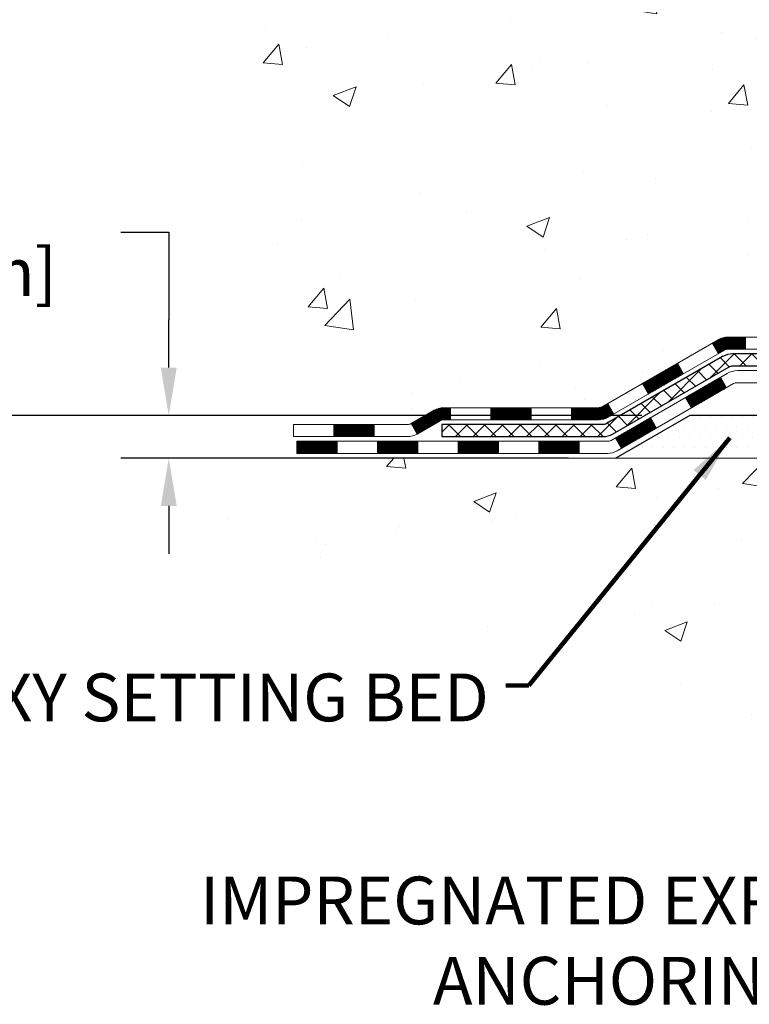
# Model space of a CAD drawing. Extents: x -308 to 3254, y -284 to 1977.
# Drawn here: x 7 to 11, y 7 to 13 of the extents above; entities that cross this region are included whole.
import ezdxf

# ---------------------------------------------------------------- set-up
doc = ezdxf.new("R2010")
doc.units = 0
doc.header["$LTSCALE"] = 5
doc.header["$MEASUREMENT"] = 0
doc.layers.get('DEFPOINTS').update_dxf_attribs({"linetype": 'CONTINUOUS'})
for name, color, linetype, lineweight in [('CONCRETE - H', 130, 'CONTINUOUS', 9), ('CONCRETE - L', 132, 'CONTINUOUS', 13), ('DECK COAT - H', 20, 'CONTINUOUS', 20), ('DECK COAT - L', 22, 'CONTINUOUS', 18), ('DIMS', 50, 'CONTINUOUS', 25), ('PVC SIDESHEET - H', 170, 'CONTINUOUS', 20), ('PVC SIDESHEET - L', 150, 'CONTINUOUS', 25), ('SETTING BED - H', 210, 'CONTINUOUS', 20), ('SETTING BED - L', 212, 'CONTINUOUS', 25), ('TEXT - 4', 241, 'CONTINUOUS', 25)]:
    doc.layers.add(name, color=color, linetype=linetype, lineweight=lineweight)
doc.styles.add('ROMANS', font='romans', dxfattribs={"width": 0.9})
doc.dimstyles.get("Standard").update_dxf_attribs({"dimtxt": 0.18, "dimasz": 0.18, "dimexe": 0.18, "dimexo": 0.0625, "dimgap": 0.09, "dimtad": 0, "dimtih": 1, "dimtoh": 1, "dimdec": 4, "dimzin": 0, "dimdsep": 46, "dimtxsty": 'Standard', "dimcen": 0.09, "dimadec": 0, "dimazin": 0, "dimtfac": 1, "dimtdec": 4, "dimtofl": 0, "dimtmove": 0, "dimatfit": 3, "dimfxl": 1, "dimtolj": 1, "dimtzin": 0, "dimarcsym": 0})
doc.dimstyles.new('STANDARD$0', dxfattribs={"dimtxt": 0.18, "dimasz": 0.18, "dimexe": 0.18, "dimexo": 0.0625, "dimgap": 0.09, "dimtad": 0, "dimtih": 1, "dimtoh": 1, "dimdec": 4, "dimzin": 0, "dimdsep": 46, "dimtxsty": 'Standard', "dimcen": 0.09, "dimadec": 0, "dimazin": 0, "dimtfac": 1, "dimtdec": 4, "dimtofl": 0, "dimtmove": 0, "dimatfit": 3, "dimfxl": 1, "dimtolj": 1, "dimtzin": 0, "dimarcsym": 0})

# ---------------------------------------------------------------- blocks, each defined once
blk = doc.blocks.new('*D5')
at = {"layer": 'DEFPOINTS', "color": 0, "transparency": 16777216}
for p in [(2.835856967716328, 20.03207751066595), (12.53791589881683, 20.03207751066594), (10.74144299439894, 10.89610791577871)]:
    blk.add_point(p, dxfattribs=at)
at = {"layer": 'DIMS', "color": 0, "lineweight": -2, "transparency": 16777216}
for p, q in [((12.25791589881683, 20.03207751066594), (2.555856967716328, 20.03207751066595)), ((2.835856967716328, 19.75207751066594), (2.835856967716327, 16.23584780233405)), ((2.835856967716326, 11.17610791577872), (2.835856967716327, 14.92918113566738)), ((10.46144299439894, 10.89610791577871), (2.555856967716326, 10.89610791577872))]:
    blk.add_line(p, q, dxfattribs=at)
at = {"layer": 'DIMS', "color": 0, "transparency": 16777216}
for points in [[(2.789190301049661, 19.75207751066594), (2.882523634382995, 19.75207751066594), (2.835856967716328, 20.03207751066595)], [(2.789190301049659, 11.17610791577872), (2.882523634382993, 11.17610791577872), (2.835856967716326, 10.89610791577872)]]:
    blk.add_solid(points, dxfattribs=at)
at = {"layer": 'DIMS', "color": 0, "transparency": 16777216, "insert": (2.835856967716325, 15.58251446900071), "char_height": 0.28, "attachment_point": 5}
blk.add_mtext('\\A1;9 1/8 IN \\P [232.1mm]', dxfattribs=at)
blk = doc.blocks.new('*D6')
at = {"layer": 'DEFPOINTS', "color": 0, "transparency": 16777216}
for p in [(10.74144299439985, 10.89610791577871), (7.689673053514724, 10.64610841577274), (10.30843115852184, 10.64610841577274)]:
    blk.add_point(p, dxfattribs=at)
at = {"layer": 'DIMS', "color": 0, "lineweight": -2, "transparency": 16777216}
for p, q in [((7.409673053514724, 11.96981452141968), (7.689673053514724, 11.96981452141968)), ((7.689673053514724, 11.96981452141968), (7.689673053514724, 11.45610791577871)), ((7.689673053514724, 11.17610791577871), (7.689673053514724, 11.45610791577871)), ((10.46144299439985, 10.89610791577871), (7.409673053514724, 10.89610791577871)), ((10.02843115852184, 10.64610841577274), (7.409673053514724, 10.64610841577274)), ((7.689673053514724, 10.36610841577274), (7.689673053514724, 10.08610841577274))]:
    blk.add_line(p, q, dxfattribs=at)
at = {"layer": 'DIMS', "color": 0, "transparency": 16777216}
for points in [[(7.643006386848057, 11.17610791577871), (7.736339720181391, 11.17610791577871), (7.689673053514724, 10.89610791577871)], [(7.643006386848057, 10.36610841577274), (7.736339720181391, 10.36610841577274), (7.689673053514724, 10.64610841577274)]]:
    blk.add_solid(points, dxfattribs=at)
at = {"layer": 'DIMS', "color": 0, "transparency": 16777216, "insert": (6.243006386848056, 11.96981452141968), "char_height": 0.28, "attachment_point": 5}
blk.add_mtext('\\A1;1/4 IN \\P [6.4mm]', dxfattribs=at)

msp = doc.modelspace()

# ---------------------------------------------------------------- hatches: boundary and pattern name
at = {"layer": 'CONCRETE - H'}
h = msp.add_hatch(dxfattribs=at)
h.set_pattern_fill('AR-CONC', color=256, scale=0.19, style=0)
h.set_pattern_definition([(49.99999999999999, (-0.02513007030967174, -0.3767347097190736), (1.362794346941432, -0.1192290564669307), [0.1425, -1.5675]), (355, (-0.02513007030967174, -0.3767347097190736), (-0.2636275338647, 1.429165054030022), [0.114, -1.254]), (100.45144446, (0.08843612359032826, -0.3866704633190736), (1.099166808781513, 1.309935982840396), [0.1211063648, -1.3321700128]), (46.18420000000002, (-0.02513007030967174, 0.00326529028092637), (2.027758528275987, -0.3144866335068454), [0.2137499999999999, -2.351249999999999]), (96.63563549, (0.1438497451903283, -0.02294199301907363), (1.775857696781034, 1.850825341471646), [0.1816596498, -1.998256144]), (351.1841639899999, (-0.02513007030967174, 0.00326529028092637), (1.775857695604069, 1.850825340512981), [0.171, -1.8810000019]), (21, (0.1648699296903283, -0.0917347097190736), (1.134123399025077, -0.7649758922641438), [0.1425, -1.5675]), (326.0000000000001, (0.1648699296903283, -0.0917347097190736), (0.4622991306510053, 1.377785085589021), [0.114, -1.254]), (71.45144474, (0.2593802122903283, -0.1554827003190736), (1.596422515786945, 0.6128091903320723), [0.121106361, -1.3321700128]), (37.50000000000001, (-0.02513007030967174, -0.3767347097190736), (0.02310372510285227, 0.6324983222794919), [0, -1.2388, 0, -1.273, 0, -1.25875]), (7.499999999999999, (-0.02513007030967174, -0.3767347097190736), (0.4998321211400824, 0.7493822525764845), [0, -0.7258, 0, -1.2103, 0, -0.47975]), (327.5, (-0.4488300703096718, -0.3767347097190736), (1.014262628727577, -0.04285425629532154), [0, -0.475, 0, -1.482, 0, -1.9665]), (317.5, (-0.6388300703096718, -0.3767347097190736), (1.108053721750534, 0.1901994664314037), [0, -0.6175, 0, -0.9842, 0, -1.3965])])
edge = h.paths.add_edge_path()
edge.add_spline(control_points=[(6.70436920007495, 20.03207751066617), (6.331135476206953, 19.60001737133558), (5.529839981763587, 18.67242744353968), (7.911982394356698, 18.0825765798923), (6.382621912180809, 16.2479785467786), (7.465588952780024, 16.09506450305236), (7.926700648913709, 16.02995591578843)], knot_values=[0, 0, 0, 0, 1.325253995415699, 2.845187847747221, 4.302947006480808, 5.383889389982217, 5.383889389982217, 5.383889389982217, 5.383889389982217], degree=3, periodic=0)
edge.add_line((7.926700648912799, 16.02995591578662), (8.4197023009271, 10.64610841578502))
edge.add_line((8.419702300927554, 10.64610841578502), (8.41970230093483, 10.77209242429814))
edge.add_line((8.419702300934375, 10.77209242429814), (8.419702300934375, 10.84295842429816))
edge.add_line((8.419702300934375, 10.84295842429816), (9.089386000934326, 10.84295842429816))
edge.add_arc((9.089386000934326, 10.88232842429835), 0.03937000000013313, 269.9999999998449, 299.9999999999152)
edge.add_line((9.109071000934534, 10.84823300415115), (9.244831908552158, 10.92661460070968))
edge.add_arc((9.299949908551923, 10.83114742429944), 0.1102359999987367, 89.99999999991508, 120.0000000001404, ccw=False)
edge.add_line((9.299949908551923, 10.94138342429829), (10.20790784958098, 10.94138342429829))
edge.add_arc((10.20790784958098, 10.98075342429848), 0.03937000000030366, 270.0000000002171, 300.0000000000116)
edge.add_line((10.22759284958119, 10.94665800415129), (10.90768003573993, 11.33930600696891))
edge.add_arc((10.9676799764672, 11.23538292429436), 0.1199999999994926, 89.99999999996612, 119.9999673214136, ccw=False)
edge.add_line((10.96767997646765, 11.35538292429379), (11.17912135902742, 11.35538292429379))
edge.add_arc((11.17912135902742, 11.3947529242933), 0.0393699999995647, 269.9999999996795, 315.0000000002925)
edge.add_line((11.20696015300263, 11.36691413031855), (11.32342667713527, 11.48338065445097))
edge.add_arc((11.57312865144212, 11.23367868014435), 0.353131918616239, 103.90200089114597, 135.0000000000522, ccw=False)
edge.add_arc((11.86241324452493, 10.06490890670335), 1.557170273114992, 76.09799910893531, 103.90200089106469, ccw=False)
edge.add_arc((12.15169783760865, 11.23367868014412), 0.3531319186163153, 44.99999999998778, 76.09799910895788, ccw=False)
edge.add_line((12.4013998119155, 11.48338065445097), (12.51786633604814, 11.36691413031855))
edge.add_arc((12.54570513002335, 11.3947529242933), 0.03936999999950579, 224.9999999997953, 270.0000000002068)
edge.add_line((12.54570513002335, 11.35538292429379), (14.2566102325074, 11.35538292429379))
edge.add_arc((14.2566102325074, 11.39475292429375), 0.03937000000001944, 270.0000000000414, 360)
edge.add_line((14.29598023250782, 11.39475292429375), (14.29598023250827, 17.38572415650157))
edge.add_arc((14.25661023250785, 17.38572415650157), 0.03937000000020419, 8.272512049280546e-11, 72.69762276291172)
edge.add_line((14.26831944087843, 17.4233126033883), (14.2510464997851, 17.42983860018313))
edge.add_line((14.2510464997851, 17.42983860018313), (14.23386990361058, 17.43655298025152))
edge.add_line((14.23386990361058, 17.43655298025152), (14.21688599727412, 17.44364412686701))
edge.add_line((14.21688599727412, 17.44364412686701), (14.20019112569452, 17.45130042330317))
edge.add_line((14.20019112569452, 17.45130042330317), (14.18388163379103, 17.4597102528333))
edge.add_line((14.18388163379058, 17.4597102528333), (14.16804271946575, 17.46902582455419))
edge.add_line((14.16804271946575, 17.46902582455419), (14.15270219015582, 17.47921310463386))
edge.add_line((14.15270219015582, 17.47921310463386), (14.13786943598978, 17.49017829159408))
edge.add_line((14.13786943599024, 17.49017829159408), (14.12355383856874, 17.50182755627912))
edge.add_line((14.12355383856874, 17.50182755627912), (14.10976478297397, 17.5140671207601))
edge.add_line((14.10976478297397, 17.5140671207601), (14.09651350379062, 17.52683042235736))
edge.add_line((14.09651350379062, 17.52683042235736), (14.08381612223792, 17.54012280524313))
edge.add_line((14.08381612223747, 17.5401228052429), (14.07168599464393, 17.55395088132678))
edge.add_line((14.07168599464393, 17.55395088132701), (14.06012320405415, 17.56828225051214))
edge.add_line((14.06012320405461, 17.56828225051214), (14.04912474297288, 17.58307542917743))
edge.add_line((14.04912474297288, 17.58307542917743), (14.0386876039035, 17.59828893370224))
edge.add_line((14.0386876039035, 17.59828893370201), (14.0288087793503, 17.61388128046548))
edge.add_line((14.0288087793503, 17.61388128046571), (14.01948526181758, 17.62981098584697))
edge.add_line((14.01948526181803, 17.62981098584697), (14.01071398017683, 17.64603660810081))
edge.add_line((14.01071398017638, 17.64603660810081), (14.00248673562072, 17.66252007986037))
edge.add_line((14.00248673562072, 17.66252007986037), (13.99478651991211, 17.67922913099807))
edge.add_line((13.99478651991257, 17.67922913099807), (13.98759545652791, 17.69613206277933))
edge.add_line((13.98759545652791, 17.69613206277933), (13.98089519230706, 17.71319866197183))
edge.add_line((13.98089519230706, 17.7131986619716), (13.97466281654596, 17.73041291950909))
edge.add_line((13.97466281654596, 17.73041291950909), (13.96887288644001, 17.74776671794513))
edge.add_line((13.96887288644001, 17.74776671794513), (13.96349993204029, 17.76525202442991))
edge.add_line((13.96349993204029, 17.76525202442991), (13.95851848339788, 17.78286080611343))
edge.add_line((13.95851848339743, 17.78286080611343), (13.9539030705634, 17.8005850301459))
edge.add_line((13.95390307056385, 17.8005850301459), (13.94962822358974, 17.81841666367728))
edge.add_line((13.94962822358974, 17.81841666367728), (13.94566847252707, 17.8363476738578))
edge.add_line((13.94566847252707, 17.8363476738578), (13.94199834742648, 17.85437002783743))
edge.add_line((13.94199834742648, 17.85437002783743), (13.93859237833948, 17.87247569276639))
edge.add_line((13.93859237833948, 17.87247569276639), (13.93542509531761, 17.89065663579464))
edge.add_line((13.93542509531761, 17.89065663579487), (13.9324710284115, 17.90890482407264))
edge.add_line((13.9324710284115, 17.90890482407264), (13.92970470767267, 17.92721222475012))
edge.add_line((13.92970470767312, 17.92721222474989), (13.92710066315311, 17.94557080497685))
edge.add_line((13.92710066315266, 17.94557080497685), (13.92501636585138, 17.96111639315251))
edge.add_line((13.92501636585183, 17.96111639315274), (13.92499862578251, 17.96111453922191))
edge.add_line((13.92499862578251, 17.96111453922191), (13.92227752297339, 17.98240937268025))
edge.add_line((13.92227752297339, 17.98240937268002), (13.92000748741674, 18.00087329445665))
edge.add_line((13.92000748741674, 18.00087329445665), (13.91779784828321, 18.01935626438359))
edge.add_line((13.91779784828321, 18.01935626438359), (13.91562998112448, 18.03779203476012))
edge.add_arc((13.97427744651776, 18.04471791577504), 0.05905499999901434, 173.3218076339074, 186.7350621763765, ccw=False)
edge.add_line((13.9156231356248, 18.05158558194086), (13.91779784828321, 18.07007956716694))
edge.add_line((13.91779784828321, 18.07007956716694), (13.92000748741674, 18.08856253709342))
edge.add_line((13.92000748741674, 18.08856253709342), (13.92227752297339, 18.10702645886983))
edge.add_line((13.92227752297339, 18.10702645886983), (13.92463342490254, 18.12546329964658))
edge.add_line((13.92463342490254, 18.12546329964636), (13.92710066315266, 18.143865026573))
edge.add_line((13.92710066315266, 18.143865026573), (13.92970470767267, 18.16222360679996))
edge.add_line((13.92970470767267, 18.16222360679996), (13.9324710284115, 18.18053100747721))
edge.add_line((13.9324710284115, 18.18053100747744), (13.93542509531761, 18.19877919575521))
edge.add_line((13.93542509531761, 18.19877919575521), (13.93859237833948, 18.21696013878346))
edge.add_line((13.93859237833948, 18.21696013878346), (13.94199834742648, 18.23506580371242))
edge.add_line((13.94199834742648, 18.23506580371242), (13.94566847252707, 18.25308815769228))
edge.add_line((13.94566847252707, 18.25308815769228), (13.94962822358974, 18.27101916787257))
edge.add_line((13.94962822358974, 18.27101916787257), (13.95390307056385, 18.28885080140395))
edge.add_line((13.95390307056385, 18.28885080140395), (13.95851848339788, 18.30657502543642))
edge.add_line((13.95851848339743, 18.30657502543642), (13.96349993203984, 18.32418380711994))
edge.add_line((13.96349993204029, 18.32418380711994), (13.96887288644001, 18.34166911360472))
edge.add_line((13.96887288644001, 18.34166911360495), (13.97466281654596, 18.35902291204098))
edge.add_line((13.97466281654596, 18.35902291204098), (13.98089519230706, 18.37623716957847))
edge.add_line((13.98089519230706, 18.37623716957825), (13.98759545652791, 18.39330376877075))
edge.add_line((13.98759545652791, 18.39330376877075), (13.99478651991257, 18.41020670055201))
edge.add_line((13.99478651991257, 18.41020670055201), (14.00248673562118, 18.42691575168971))
edge.add_line((14.00248673562072, 18.42691575168971), (14.01071398017638, 18.44339922344926))
edge.add_line((14.01071398017638, 18.44339922344903), (14.01948526181803, 18.45962484570288))
edge.add_line((14.01948526181803, 18.4596248457031), (14.02880877935075, 18.47555455108437))
edge.add_line((14.0288087793503, 18.47555455108437), (14.0386876039035, 18.49114689784784))
edge.add_line((14.0386876039035, 18.49114689784784), (14.04912474297288, 18.50636040237265))
edge.add_line((14.04912474297288, 18.50636040237265), (14.06012320405461, 18.52115358103794))
edge.add_line((14.06012320405461, 18.52115358103794), (14.07168599464438, 18.53548495022284))
edge.add_line((14.07168599464438, 18.53548495022284), (14.08381612223792, 18.54931302630672))
edge.add_line((14.08381612223792, 18.54931302630695), (14.09651350379062, 18.56260540919271))
edge.add_line((14.09651350379062, 18.56260540919271), (14.10976478297397, 18.57536871078997))
edge.add_line((14.10976478297397, 18.57536871078997), (14.12355383856874, 18.58760827527095))
edge.add_line((14.12355383856874, 18.58760827527072), (14.13786943598978, 18.59925753995577))
edge.add_line((14.13786943599024, 18.599257539956), (14.15270219015628, 18.61022272691622))
edge.add_line((14.15270219015582, 18.61022272691622), (14.16804271946575, 18.62041000699588))
edge.add_line((14.1680427194662, 18.62041000699588), (14.1836948680313, 18.6296157334462))
edge.add_line((14.18369486803084, 18.62961573344597), (14.18368865525662, 18.62962607122842))
edge.add_line((14.18368865525662, 18.62962607122842), (14.18388163379058, 18.62972557871677))
edge.add_line((14.18388163379058, 18.62972557871677), (14.18369486803084, 18.62961573344597))
edge.add_line((14.18369486803084, 18.62961573344597), (14.20019112569452, 18.63813540824646))
edge.add_line((14.20019112569452, 18.63813540824646), (14.21688599727412, 18.64579170468238))
edge.add_line((14.21688599727412, 18.64579170468261), (14.23386990361058, 18.6528828512981))
edge.add_line((14.23386990361058, 18.6528828512981), (14.2510464997851, 18.65959723136649))
edge.add_line((14.2510464997851, 18.65959723136649), (14.26831944087843, 18.66612322816133))
edge.add_arc((14.25661023250785, 18.70371167504805), 0.03937000000014777, 287.3023772370833, 359.9999999999173)
edge.add_line((14.29598023250827, 18.70371167504805), (14.29598023250827, 18.81760111278851))
edge.add_line((14.29598023250827, 18.81760111278851), (14.29598023250827, 18.89294672390707))
edge.add_line((14.29598023250827, 18.89294672390707), (14.36684623250829, 18.89294672390707))
edge.add_line((14.36684623250829, 18.89294672390707), (14.39414112890171, 18.89294672390707))
edge.add_arc((14.35503523250844, 18.89749928002749), 0.03936999999956754, 353.3597387384809, 417.0968478610195)
edge.add_line((14.37642182914368, 18.93055393755577), (14.06120388868811, 19.13450216902862))
edge.add_arc((14.23889373250921, 19.33319452245661), 0.2665564328767496, 179.9999999998289, 228.1938505934844, ccw=False)
edge.add_line((13.97233729963244, 19.33319452245729), (13.97233729963244, 19.38240812480677))
edge.add_line((13.9723372996329, 19.38240812480677), (13.95345934275582, 19.38240812480677))
edge.add_line((13.95345934275537, 19.38240812480677), (13.88259359472357, 19.38240812480677))
edge.add_line((13.88259359472357, 19.38240812480677), (13.88259359472357, 19.32871425221634))
edge.add_line((13.88259359472357, 19.32871425221634), (13.68377469708565, 19.32871425221634))
edge.add_arc((13.68377469708565, 19.40745440969664), 0.07874015748029706, 180, 270.0000000000155, ccw=False)
edge.add_line((13.60503453960536, 19.40745440969664), (13.60503453960536, 20.03201182559752))
edge.add_line((13.60503453960536, 20.03201182559775), (12.53791589881729, 20.03201182559775))
edge.add_line((12.53791589881729, 20.03201182559752), (6.70436920007495, 20.03207751066617))
h.paths.add_polyline_path([(4.653787605226114, 17.13793140529662), (12.46178760522611, 17.13793140529662), (12.46178760522611, 18.02459807196329), (4.653787605226114, 18.02459807196329)], flags=9)
h = msp.add_hatch(dxfattribs=at)
h.set_pattern_fill('AR-CONC', color=256, scale=0.1875)
h.set_pattern_definition([(49.99999999999999, (-65.48864991872853, 364.0092577004789), (1.344862842376413, -0.1176602530923658), [0.140625, -1.546875]), (355, (-65.48864991872853, 364.0092577004789), (-0.260158750524375, 1.410360250687522), [0.1125, -1.2375]), (100.45144446, (-65.37657801685356, 363.9994526804788), (1.084704087613335, 1.29269998306618), [0.1195128599999998, -1.314641459999997]), (46.18420000000002, (-65.48864991872853, 364.3842577004789), (2.001077495009198, -0.3103486514870185), [0.2109374999999997, -2.320312499999995]), (96.63563549, (-65.32189352185361, 364.3583952498539), (1.752491148139178, 1.826472376452282), [0.17926939125, -1.9719633]), (351.1841639899999, (-65.48864991872853, 364.3842577004789), (1.7524911469777, 1.826472375506232), [0.16875, -1.856250001875]), (21, (-65.30114991872853, 364.2905077004789), (1.119200722722116, -0.7549104199975103), [0.140625, -1.546875]), (326.0000000000001, (-65.30114991872853, 364.2905077004789), (0.4562162473529657, 1.359656334462849), [0.1125, -1.2375]), (71.45144474, (-65.2078831924785, 364.2275984992289), (1.575416956368696, 0.6047459115119134), [0.11951285625, -1.31464146]), (37.50000000000001, (-65.48864991872853, 364.0092577004789), (0.02279972871992, 0.6241759759337091), [0, -1.2225, 0, -1.25625, 0, -1.2421875]), (7.499999999999999, (-65.48864991872853, 364.0092577004789), (0.4932553827040286, 0.7395219597794255), [0, -0.7162499999999999, 0, -1.194375, 0, -0.4734375]), (327.5, (-65.90677491872867, 364.0092577004789), (1.000917067823267, -0.04229038450196204), [0, -0.46875, 0, -1.4625, 0, -1.940625]), (317.5, (-66.09427491872867, 364.0092577004789), (1.093474067516974, 0.1876968418730957), [0, -0.609375, 0, -0.97125, 0, -1.378125])])
edge = h.paths.add_edge_path()
edge.add_line((7.926700648912345, 10.64610841578661), (11.63218944495901, 10.64610841577615))
edge.add_line((11.63218944495901, 10.64610841577615), (11.63218944495674, 9.830429073446396))
edge.add_line((11.63218944495674, 9.830429073446396), (11.89777387450266, 9.903604879744137))
edge.add_line((11.89777387450266, 9.903604879744137), (11.78752205971313, 9.800160599177673))
edge.add_line((11.78752205971313, 9.800160599177673), (12.09967205542097, 9.849258465857986))
edge.add_line((12.09967205542097, 9.849258465857986), (12.09967205542324, 10.64610841577502))
edge.add_line((12.09967205542324, 10.64610841577502), (14.97264278407619, 10.64610841576683))
edge.add_line((14.97264278407619, 10.64610841576683), (14.97264278407027, 8.632761826324725))
edge.add_spline(control_points=[(14.97264278407027, 8.632761826324725), (14.53307582862197, 8.649651283921742), (13.60158021313481, 8.685442090087747), (11.79929063889466, 7.995068787782714), (10.48396897564015, 9.993095450276599), (8.143693337459979, 9.499979326535197), (7.963926742730735, 10.44948469869411), (7.926700648912345, 10.64610841578661)], knot_values=[0, 0, 0, 0, 1.332308185977929, 2.823322404776305, 5.141569464197504, 7.287758576092784, 7.848260585836671, 7.848260585836671, 7.848260585836671, 7.848260585836671], degree=3, periodic=0)
h.paths.add_polyline_path([(7.192852098439005, 7.671514384865361), (14.30485209843863, 7.671514384865361), (14.30485209843863, 9.17898105153182), (7.192852098439005, 9.17898105153182)], flags=9)
at = {"layer": 'DECK COAT - H'}
h = msp.add_hatch(dxfattribs=at)
h.set_pattern_fill('ANSI31', color=256, scale=0.03937, style=0)
h.set_pattern_definition([(45, (-169.8047024251367, -150.730769979664), (-0.003479849246914297, 0.003479849246914297), [])])
h.paths.add_polyline_path([(11.06809795902672, 11.35538292429379), (10.96767997646765, 11.35538292429379, 0.1316523525283877), (10.90768003573993, 11.33930600696891), (10.87444509564801, 11.32011783063427), (10.90987809564803, 11.25874607436964), (10.94523255109351, 11.27915795185214, -0.1316523525285442), (10.96523253133608, 11.28451692429377), (11.06809795902672, 11.28451692429377)])
h.paths.add_polyline_path([(10.70530550740176, 11.14063619104746), (10.66987250740175, 11.2020079473121), (10.46529991915594, 11.08389806399015), (10.50073291915595, 11.02252630772551)])
h.paths.add_polyline_path([(10.26072733090967, 10.9657881806682), (10.22759283013482, 10.9466579929238, -0.1316523525284907), (10.20790784958098, 10.94138342429829), (10.04885304958106, 10.94138342429829), (10.04885304958106, 10.87051742429827), (10.20790784958143, 10.87051742429827, 0.131652352528452), (10.26302579513157, 10.8852862164502), (10.29616033090969, 10.90441642440356)])
h.paths.add_polyline_path([(9.812633049580825, 10.94138342429829), (9.576413049581049, 10.94138342429829), (9.576413049581049, 10.87051742429827), (9.812633049580825, 10.87051742429827)])
h.paths.add_polyline_path([(9.340193049580819, 10.94138342429829), (9.299949908552378, 10.94138342429829, 0.1316524975873674), (9.244831908552612, 10.92661460070991), (9.109071000934534, 10.84823300415115), (9.144504000934546, 10.78686124788652), (9.280264908552624, 10.86524284444528, -0.1316524975873194), (9.299949908552378, 10.87051742429827), (9.340193049580819, 10.87051742429827)])
h.paths.add_polyline_path([(8.892142300934381, 10.84295842429816), (8.65592230093415, 10.84295842429816), (8.65592230093415, 10.77209242429814), (8.892142300934381, 10.77209242429814)])
h.paths.add_polyline_path([(10.95614581049421, 11.05815584444537), (10.92071281049419, 11.11952760070977), (10.71614028961238, 11.00141760070966), (10.7515732896124, 10.94004584444525)])
h.paths.add_polyline_path([(10.51156776873012, 10.88330760070977), (10.30699524784831, 10.76519760070966), (10.34242824784832, 10.70382584444525), (10.54700076873013, 10.82193584444514)])
h.paths.add_polyline_path([(10.09411854811123, 10.74453342429825), (9.857898548110995, 10.74453342429825), (9.857898548110995, 10.67366742429823), (10.09411854811123, 10.67366742429823)])
h.paths.add_polyline_path([(9.62167854811122, 10.74453342429825), (9.38545854811099, 10.74453342429825), (9.38545854811099, 10.67366742429823), (9.62167854811122, 10.67366742429823)])
h.paths.add_polyline_path([(9.149238548111214, 10.74453342429825), (8.913018548110983, 10.74453342429825), (8.913018548110983, 10.67366742429823), (9.149238548111214, 10.67366742429823)])
h.paths.add_polyline_path([(8.676798548111208, 10.74453342429825), (8.440578548110977, 10.74453342429825), (8.440578548110977, 10.67366742429823), (8.676798548111208, 10.67366742429823)])
at = {"layer": 'PVC SIDESHEET - H'}
h = msp.add_hatch(dxfattribs=at)
h.set_pattern_fill('ANSI37', color=256, scale=0.59055, style=0)
h.set_pattern_definition([(45, (-164.7482641904583, 31.97946593771582), (-0.05219773870371446, 0.05219773870371446), []), (135, (-164.7482641904583, 31.97946593771582), (-0.05219773870371446, -0.05219773870371446), [])])
edge = h.paths.add_edge_path()
edge.add_line((14.46527123250752, 11.29632792429385), (14.46527123250706, 17.44826484223819))
edge.add_line((14.46527123250661, 17.44826484223819), (14.3944052325125, 17.44826484223819))
edge.add_line((14.3944052325125, 17.44826484223819), (14.39440523250749, 11.29632792429385))
edge.add_arc((14.35503523250753, 11.29632792429385), 0.0393699999999626, -90.00000000008271, 1.2397549653542228e-10, ccw=False)
edge.add_line((14.35503523250708, 11.25695792429389), (12.50493616014654, 11.25695792429389))
edge.add_arc((12.504936160147, 11.29632792429362), 0.03936999999984891, 225, 270, ccw=False)
edge.add_line((12.47709736617179, 11.26848913031841), (12.33180282697748, 11.41378366951272))
edge.add_arc((12.1516978376082, 11.23367868014367), 0.2547069186167385, 44.99999999999943, 76.09799910892345)
edge.add_arc((11.86241324452493, 10.06490890670426), 1.458745273114345, 76.0979991089222, 89.99999999999889)
edge.add_line((11.86241324452493, 11.52365417981861), (11.86241324452493, 11.45278817981858))
edge.add_arc((11.86241324452493, 10.06490890670403), 1.387879273114407, 76.0979991089194, 89.99999999999773, ccw=False)
edge.add_arc((12.15169783760865, 11.23367868014367), 0.1838409186166517, 44.999999999981185, 76.09799910891832, ccw=False)
edge.add_line((12.28169299782184, 11.36367384035708), (12.42698753701569, 11.218379301163))
edge.add_arc((12.504936160147, 11.29632792429385), 0.1102359999999436, 224.9999999999713, 270)
edge.add_line((12.504936160147, 11.18609192429386), (14.35503523250753, 11.18609192429386))
edge.add_arc((14.35503523250753, 11.29632792429385), 0.1102359999999862, 270, 360)
edge = h.paths.add_edge_path()
edge.add_arc((11.86241324452493, 10.06490890670426), 1.458745273114317, 90.00000000000333, 103.9020008910643)
edge.add_arc((11.57312865144212, 11.2336786801439), 0.2547069186164216, 103.9020008910549, 134.9999999999921)
edge.add_line((11.39302366207329, 11.41378366951272), (11.24772912287898, 11.26848913031841))
edge.add_arc((11.21989032890332, 11.29632792429385), 0.03937000000000319, 270, 315.00000000000733, ccw=False)
edge.add_line((11.21989032890332, 11.25695792429389), (10.99405301653377, 11.25695792429389))
edge.add_arc((10.99405301653422, 11.13695792429377), 0.1200000000000045, 90, 120.0000000000004)
edge.add_line((10.93405301653428, 11.2408809727479), (10.25396678543592, 10.84823300415115))
edge.add_arc((10.23428178543571, 10.88232842429812), 0.03936999999996989, 270.0000000000414, 300.00000000008936, ccw=False)
edge.add_line((10.23428178543571, 10.84295842429816), (9.289400748845935, 10.84295842429816))
edge.add_line((9.289400748845935, 10.84295842429816), (9.289400748845935, 10.77209242429814))
edge.add_line((9.289400748845935, 10.77209242429814), (10.23428178543571, 10.77209242429814))
edge.add_arc((10.23428178543617, 10.88232842429812), 0.110235999999901, 269.9999999999853, 300.0000000000081)
edge.add_line((10.28939978543593, 10.78686124788652), (10.97160556861053, 11.18073294044513))
edge.add_arc((10.99160556861051, 11.1460919242939), 0.03999999999995567, 90, 120.0000000000066, ccw=False)
edge.add_line((10.99160556861051, 11.18609192429386), (11.21989032890377, 11.18609192429386))
edge.add_arc((11.21989032890377, 11.29632792429385), 0.1102359999999933, 270, 314.9999999999661)
edge.add_line((11.29783895203417, 11.218379301163), (11.44313349122893, 11.36367384035754))
edge.add_arc((11.57312865144212, 11.23367868014412), 0.1838409186162805, 103.9020008910457, 134.9999999999585, ccw=False)
edge.add_arc((11.86241324452538, 10.06490890670426), 1.387879273114349, 90.00000000000472, 103.90200089106071, ccw=False)
edge.add_line((11.86241324452493, 11.45278817981858), (11.86241324452493, 11.52365417981861))
at = {"layer": 'SETTING BED - H', "linetype": 'Continuous'}
h = msp.add_hatch(dxfattribs=at)
h.set_pattern_fill('DOTS', color=256, scale=0.9842500000000001, style=0)
h.set_pattern_definition([(7.016477563892661e-15, (3.051399442753961, 1.295104649886582), (0.0307578125, 0.061515625), [0, -0.061515625])])
h.paths.add_polyline_path([(12.09967205542324, 10.64610841577502), (12.09967205542097, 9.849258465857986), (12.05527002562729, 9.842274499914822), (12.05527002562729, 11.0601079157762), (12.08116477552511, 11.0601079157762), (12.08116477552511, 10.89610791577621), (14.73607197664813, 10.8960828928569), (14.73642949238109, 10.64610841576751)])
h.paths.add_polyline_path([(11.66955646342257, 11.0601079157762), (11.6436617135252, 11.0601079157762), (11.6436617135252, 10.89610791577621), (10.74144299440167, 10.89610791577871), (10.30843115853366, 10.64610841578002), (11.63218944495901, 10.64610841577615), (11.63218944495674, 9.830429073446396), (11.66955646342257, 9.840724713555403)])

# ---------------------------------------------------------------- linework, layer by layer
at = {"layer": 'CONCRETE - L'}
msp.add_line((11.63218944495901, 10.64610841577615), (7.525172810268657, 10.64610841578661), dxfattribs=at)
at = {"layer": 'DECK COAT - L'}
for p, q in [((10.90987814179215, 11.25874599444529), (10.87444514179214, 11.32011775070993)), ((11.06809795902672, 11.35538292429379), (11.06809795902672, 11.28451692429377)), ((10.70530562090988, 11.14063599444518), (10.66987262090987, 11.20200775070981)), ((10.50073310002807, 11.02252599444506), (10.46530010002806, 11.0838977507097)), ((10.95614581049421, 11.05815584444514), (10.92071281049419, 11.11952760070977)), ((10.29616057914626, 10.90441599444517), (10.26072757914625, 10.96578775070981)), ((10.75157328961194, 10.94004584444525), (10.71614028961193, 11.00141760070989)), ((9.340193049580819, 10.87051742429827), (9.340193049580819, 10.94138342429829)), ((9.576413049581049, 10.87051742429827), (9.576413049581049, 10.94138342429829)), ((9.812633049580825, 10.87051742429827), (9.812633049580825, 10.94138342429829)), ((10.04885304958106, 10.87051742429827), (10.04885304958106, 10.94138342429829)), ((9.10907100093408, 10.84823300415115), (9.144504000934091, 10.78686124788652)), ((10.54700076873013, 10.82193584444514), (10.51156776873012, 10.88330760070977)), ((8.65592230093415, 10.77209242429814), (8.65592230093415, 10.84295842429816)), ((8.892142300934381, 10.77209242429814), (8.892142300934381, 10.84295842429816)), ((8.676798548111208, 10.67366742429823), (8.676798548111208, 10.74453342429825)), ((8.913018548110983, 10.67366742429823), (8.913018548110983, 10.74453342429825)), ((9.149238548111214, 10.67366742429823), (9.149238548111214, 10.74453342429825)), ((9.38545854811099, 10.67366742429823), (9.38545854811099, 10.74453342429825)), ((9.62167854811122, 10.67366742429823), (9.62167854811122, 10.74453342429825)), ((9.857898548110995, 10.67366742429823), (9.857898548110995, 10.74453342429825)), ((10.09411854811123, 10.67366742429823), (10.09411854811123, 10.74453342429825)), ((10.34242824784832, 10.70382584444502), (10.30699524784831, 10.76519760070966))]:
    msp.add_line(p, q, dxfattribs=at)
for points in [[(11.17912135902696, 11.35538292429379), (10.96767997646765, 11.35538292429379, 0.1316523525283649), (10.90768003573993, 11.33930600696891), (10.22759284958119, 10.94665800415129, -0.1316524975873946), (10.20790784958098, 10.94138342429829), (9.299949908551923, 10.94138342429829, 0.1316524975874045), (9.244831908552158, 10.92661460070991), (9.109071000934534, 10.84823300415115, -0.1316524975883483), (9.089386000934326, 10.84295842429816), (8.419702300934375, 10.84295842429816), (8.419702300934375, 10.77209242429814), (9.089386000934326, 10.77209242429814, 0.1316524975873946), (9.144504000934546, 10.78686124788652), (9.28026490855217, 10.86524284444528, -0.1316524975874045), (9.299949908551923, 10.87051742429827), (10.20790784958098, 10.87051742429827, 0.1316524975873946), (10.2630258495812, 10.88528624788665), (10.94523255109351, 11.27915795185214, -0.1316523525284855), (10.96523253133608, 11.28451692429377), (11.17912135902696, 11.28451692429377, 0.1989123673796998)], [(11.26065929878013, 11.15853292429375), (11.02042591579919, 11.15853292429375, 0.1316524975874019), (10.96042591579925, 11.142455972748), (10.28033968470089, 10.74980800415125, -0.1316524975873946), (10.26065468470068, 10.74453342429825), (8.440578548110977, 10.74453342429825), (8.440578548110977, 10.67366742429823), (10.26065468470068, 10.67366742429823, 0.1316524975873946), (10.3157726847009, 10.68843624788661), (10.9979784678755, 11.08230794044522, -0.1316524975874622), (11.01797846787548, 11.08766692429373), (11.26065929878013, 11.08766692429396, 0.1989123673796998)]]:
    msp.add_lwpolyline(points, format="xyb", dxfattribs=at)
at = {"layer": 'PVC SIDESHEET - L'}
msp.add_lwpolyline([(11.21989032890332, 11.25695792429389), (10.99405301653422, 11.25695792429389, 0.1316524975874019), (10.93405301653428, 11.2408809727479), (10.25396678543592, 10.84823300415115, -0.1316524975873946), (10.23428178543571, 10.84295842429816), (9.289400748845935, 10.84295842429816), (9.289400748845935, 10.77209242429814), (10.23428178543571, 10.77209242429814, 0.1316524975873946), (10.28939978543593, 10.78686124788652), (10.97160556861053, 11.18073294044513, -0.1316524975875106), (10.99160556861051, 11.18609192429386), (11.21989032890332, 11.18609192429386, 0.1989123673796998)], format="xyb", dxfattribs=at)
at = {"layer": 'SETTING BED - L'}
for p, q in [((10.74144299440167, 10.89610791577871), (10.30843115853412, 10.64610841578002)), ((11.63218944495992, 10.89610791577621), (10.74144299440167, 10.89610791577871))]:
    msp.add_line(p, q, dxfattribs=at)

# ---------------------------------------------------------------- texts
at = {"layer": 'TEXT - 4', "insert": (9.564459172154557, 9.38429193808254), "char_height": 0.28, "attachment_point": 3, "style": 'ROMANS'}
msp.add_mtext_dynamic_manual_height_columns('EPOXY SETTING BED', width=3.945551268311647, gutter_width=90, heights=[0], dxfattribs=at)
at = {"layer": 'TEXT - 4', "insert": (13.80880256369196, 8.194756937704497), "char_height": 0.28, "attachment_point": 3, "line_spacing_factor": 1.008, "style": 'ROMANS'}
msp.add_mtext('IMPREGNATED EXPANDING FOAM \\PANCHORING SYSTEM AND\\PSHOCK/SOUND ATTENUATING BAFFLE', dxfattribs=at)

# ---------------------------------------------------------------- dimensions: what is measured, and where the dimension line sits
at = {"layer": 'DIMS'}
for base, p1, p2, dimstyle, override, picture, middle in [((2.835856967716328, 20.03207751066595), (10.74144299439894, 10.89610791577871), (12.53791589881683, 20.03207751066594), 'STANDARD$0', {"dimtxt": 0.28, "dimasz": 0.28, "dimexe": 0.28, "dimexo": 0.28, "dimgap": 0.28, "dimlunit": 5, "dimpost": ' IN', "dimfrac": 2}, '*D5', (2.835856967716325, 15.58251446900071)), ((7.689673053514724, 10.64610841577274), (10.74144299439985, 10.89610791577871), (10.30843115852184, 10.64610841577274), 'Standard', {"dimtxt": 0.28, "dimasz": 0.28, "dimexe": 0.28, "dimexo": 0.28, "dimgap": 0.28, "dimlunit": 5, "dimpost": ' IN', "dimtmove": 1, "dimfrac": 2}, '*D6', (7.584589297112046, 11.96981452141968))]:
    dim = msp.add_linear_dim(base=base, p1=p1, p2=p2, angle=90, text='<> \\P[]', dimstyle=dimstyle, override=override, dxfattribs=at)
    dim.commit()
    dim.dimension.update_dxf_attribs({"geometry": picture, "text_midpoint": middle, "dimtype": 160})

# ---------------------------------------------------------------- leaders
at = {"layer": 'TEXT - 4'}
msp.add_leader([(10.97558742213164, 10.76471676192861), (9.798489343110077, 9.314157058077015), (9.664500873337374, 9.314157058077015)], dimstyle='Standard', override={"dimtxt": 0.7, "dimasz": 0.28, "dimexe": 0.5, "dimexo": 0.5, "dimtih": 0, "dimtoh": 0, "dimtxsty": 'ROMANS', "dimdle": 0.05, "dimclrd": 256, "dimclre": 256, "dimclrt": 256, "dimtfac": 0.3, "dimlwd": 65535, "dimlwe": 65535}, dxfattribs=at)

doc.saveas('drawing.dxf')
